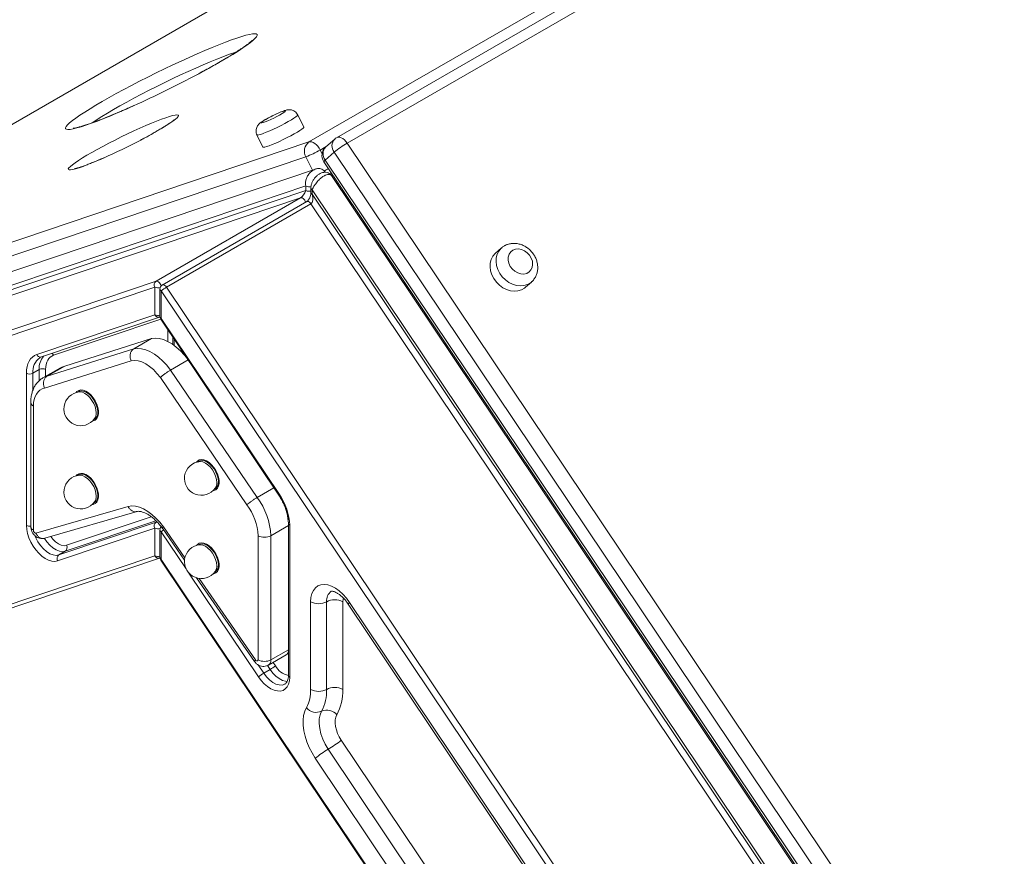
# Model space of a CAD drawing. Units: millimetres. Extents: x -10810 to 26935, y -3216 to 9309.
# Drawn here: x 10484 to 10917, y 1655 to 2024 of the extents above; entities that cross this region are included whole.
import ezdxf

# ---------------------------------------------------------------- set-up
doc = ezdxf.new("R2010")
doc.units = ezdxf.units.MM

msp = doc.modelspace()

# ---------------------------------------------------------------- linework, layer by layer
at = {"color": 7, "linetype": 'Continuous', "lineweight": 15}
for p, q in [((10611.1, 1969.67), (11130.82, 2269.7)), ((11143, 2271.59), (10623.27, 1971.56)), ((11147.69, 2269.19), (10627.97, 1969.16)), ((10783.74, 2152.61), (10330.18, 1890.78)), ((10608.79, 1976.22), (10606.16, 1981.58)), ((10588.21, 1972.76), (10590.84, 1967.4)), ((10264.62, 1852.89), (10611.1, 1969.67)), ((10622.47, 1970.98), (10618.52, 1967.5)), ((10627.97, 1969.16), (10985.54, 1435.8)), ((10622.24, 1965.19), (10618.29, 1961.7)), ((10979.81, 1431.83), (10622.24, 1965.19)), ((10609.76, 1963.16), (10263.28, 1846.38)), ((10617.67, 1960.96), (10975.24, 1427.6)), ((10618.29, 1961.7), (10975.86, 1428.35)), ((10613.95, 1957.72), (10261.58, 1838.96)), ((10973.18, 1429.55), (10621.01, 1954.86)), ((10621.63, 1953.92), (10622.18, 1954.23)), ((10624.06, 1951.43), (10623.51, 1951.12)), ((10257.79, 1831.66), (10609.72, 1950.28)), ((10257.79, 1829.66), (10609.72, 1948.28)), ((10609.72, 1948.28), (10609.72, 1950.28)), ((10611.96, 1949.46), (10611.96, 1947.46)), ((10964.48, 1423.7), (10612.55, 1948.64)), ((10612.55, 1948.64), (10612.55, 1946.64)), ((10607.43, 1945.08), (10257.26, 1827.06)), ((10543.79, 1908.34), (10607.43, 1945.08)), ((10610.13, 1943.39), (10546.49, 1906.65)), ((10612.01, 1942.43), (10548.37, 1905.7)), ((10962.18, 1420.11), (10612.01, 1942.43)), ((10612.55, 1946.64), (10964.48, 1421.7)), ((10695.86, 1922.98), (10693.23, 1920.66)), ((10190.62, 1789.31), (10543.79, 1908.34)), ((10706.45, 1905.66), (10709.08, 1907.98)), ((10543.25, 1905.74), (10190.08, 1786.71)), ((10543.25, 1893.57), (10543.25, 1905.74)), ((10545.49, 1904.92), (10545.49, 1892.76)), ((10546.08, 1904.11), (10546.08, 1891.94)), ((10899.25, 1377.31), (10546.08, 1904.11)), ((10548.37, 1905.7), (10901.54, 1378.9)), ((10491.24, 1876.04), (10543.25, 1893.57)), ((10493.29, 1874.97), (10545.3, 1892.5)), ((10545.83, 1891.64), (10597.84, 1814.07)), ((10546.08, 1891.94), (10598.09, 1814.36)), ((10541.73, 1883.05), (10503.61, 1870.97)), ((10533.96, 1878.56), (10541.73, 1883.05)), ((10551.15, 1883.71), (10551.15, 1880.5)), ((10495.83, 1866.48), (10533.96, 1878.56)), ((10492.74, 1874.71), (10493.29, 1874.97)), ((10532.8, 1873.33), (10494.68, 1861.24)), ((10550.18, 1869.19), (10557.9, 1873.65)), ((10492.34, 1869.43), (10489.51, 1867.79)), ((10501.72, 1870.23), (10493.95, 1865.74)), ((10495.83, 1866.48), (10503.61, 1870.97)), ((10550.18, 1869.19), (10588.3, 1813.09)), ((10486.68, 1800.78), (10486.68, 1867.79)), ((10583.8, 1809.79), (10545.68, 1865.9)), ((10509.67, 1859.65), (10509.37, 1859.47)), ((10488.63, 1854.95), (10488.63, 1800.25)), ((10489.8, 1853.31), (10489.8, 1798.62)), ((10516.37, 1847.35), (10516.67, 1847.52)), ((10562.76, 1829), (10562.46, 1828.83)), ((10509.67, 1822.99), (10509.37, 1822.81)), ((10569.45, 1816.71), (10569.76, 1816.88)), ((10588.3, 1813.09), (10595.65, 1817.34)), ((10490.89, 1797.3), (10531.49, 1809.14)), ((10516.37, 1810.69), (10516.67, 1810.86)), ((10494.79, 1795.08), (10535.4, 1806.93)), ((10543.25, 1799.59), (10500.44, 1785.16)), ((10500.97, 1787.76), (10543.79, 1802.19)), ((10543.25, 1787.42), (10543.25, 1799.59)), ((10546.55, 1799.53), (10556.32, 1785.39)), ((10602.06, 1801.66), (10602.06, 1734.65)), ((10602.65, 1800.85), (10602.65, 1733.83)), ((10545.49, 1798.77), (10545.49, 1786.61)), ((10546.08, 1797.96), (10546.08, 1785.79)), ((10588.68, 1741.54), (10588.68, 1796.24)), ((10594.33, 1796.24), (10594.33, 1741.54)), ((10562.76, 1792.34), (10562.46, 1792.17)), ((10239.94, 1685.2), (10543.25, 1787.42)), ((10242, 1684.12), (10545.3, 1786.35)), ((10503.8, 1789.39), (10500.97, 1787.76)), ((10545.83, 1785.49), (10849.14, 1333.08)), ((10546.08, 1785.79), (10849.39, 1333.37)), ((10561.65, 1777.68), (10587.16, 1740.79)), ((10569.45, 1780.04), (10569.76, 1780.22)), ((10611.84, 1728.53), (10611.84, 1767.16)), ((10618.91, 1728.53), (10618.91, 1767.16)), ((10625.98, 1767.16), (10625.98, 1728.53)), ((10628.41, 1766.09), (10892.93, 1371.54)), ((10629.03, 1766.83), (10893.54, 1372.28)), ((10593.3, 1739.25), (10601.08, 1743.74)), ((10594.02, 1737.31), (10591.19, 1735.68)), ((10625.34, 1706.15), (10866.55, 1346.35)), ((10860.82, 1342.38), (10619.61, 1702.17)), ((10855.09, 1338.4), (10613.88, 1698.2))]:
    msp.add_line(p, q, dxfattribs=at)
at = {"color": 8, "linetype": 'Continuous', "lineweight": 15}
for p, q in [((10783.75, 2152.58), (10330.21, 1890.76)), ((10618.69, 1967.65), (10616.07, 1966.13)), ((10616.07, 1966.13), (10616.88, 1964.48)), ((10609.76, 1963.16), (10612.64, 1957.29)), ((10621.94, 1953.46), (10622.49, 1953.77)), ((10625.05, 1949.96), (10624.5, 1949.64)), ((10545.84, 1891.64), (10498.65, 1875.74)), ((10548.91, 1881.83), (10548.91, 1887.06)), ((10551.74, 1882.84), (10551.74, 1880.08)), ((10492.34, 1864.53), (10492.34, 1869.43)), ((10495.17, 1869.43), (10495.17, 1866.44)), ((10489.51, 1867.79), (10489.51, 1860.22)), ((10504.34, 1792), (10541.68, 1804.58)), ((10543.7, 1802.84), (10503.8, 1789.39)), ((10543.79, 1802.19), (10544.14, 1802.4)), ((10546.01, 1800.12), (10545.98, 1800.26)), ((10546.99, 1800.2), (10556.48, 1786.47)), ((10594.33, 1796.24), (10602.06, 1800.7)), ((10557.01, 1781.66), (10546.08, 1797.96)), ((10588.9, 1734.09), (10558.25, 1779.8)), ((10562.71, 1777.45), (10587.59, 1741.48)), ((10594.33, 1741.54), (10602.06, 1746)), ((10588.73, 1739.35), (10591.19, 1735.68)), ((10594.02, 1737.31), (10592.86, 1739.04)), ((10595.3, 1740.41), (10596.31, 1738.9))]:
    msp.add_line(p, q, dxfattribs=at)
at = {"color": 8, "linetype": 'Continuous', "lineweight": 15, "flags": 128}
for points in [[(10533.92, 1985.63), (10533.85, 1985.6), (10530.38, 1984.05), (10527.02, 1982.6), (10523.81, 1981.25), (10520.77, 1980.02), (10517.93, 1978.91), (10515.29, 1977.93), (10512.9, 1977.09), (10510.75, 1976.4), (10508.88, 1975.86), (10507.29, 1975.47), (10505.99, 1975.24), (10505, 1975.18), (10504.32, 1975.27), (10503.96, 1975.52), (10503.92, 1975.93), (10504.21, 1976.5), (10504.81, 1977.22), (10505.72, 1978.08), (10506.95, 1979.08), (10508.47, 1980.21), (10510.28, 1981.46), (10512.36, 1982.83), (10514.7, 1984.3), (10517.28, 1985.86), (10520.07, 1987.49), (10523.07, 1989.2), (10526.24, 1990.96), (10529.56, 1992.76), (10533.01, 1994.59), (10536.56, 1996.43), (10540.18, 1998.26), (10543.85, 2000.09), (10547.53, 2001.88), (10551.21, 2003.63), (10554.84, 2005.33), (10558.41, 2006.95), (10561.88, 2008.5), (10565.24, 2009.95), (10568.45, 2011.3), (10571.49, 2012.53), (10574.33, 2013.65), (10576.97, 2014.62), (10579.36, 2015.46), (10581.51, 2016.15), (10583.38, 2016.69), (10584.98, 2017.08), (10586.27, 2017.31), (10587.26, 2017.38), (10587.94, 2017.28), (10588.3, 2017.03), (10588.34, 2016.62), (10588.05, 2016.05), (10587.45, 2015.34), (10586.54, 2014.47), (10585.31, 2013.47), (10583.79, 2012.34), (10581.98, 2011.09), (10579.9, 2009.72), (10577.56, 2008.26), (10574.98, 2006.7), (10572.19, 2005.06)], [(10579.21, 2009.34), (10578.02, 2008.95), (10575.75, 2008.16), (10573.24, 2007.22), (10570.52, 2006.15), (10567.61, 2004.96), (10564.53, 2003.66), (10561.32, 2002.25), (10557.99, 2000.76), (10554.59, 1999.19), (10551.13, 1997.56), (10547.64, 1995.88), (10544.16, 1994.16), (10540.72, 1992.43), (10537.34, 1990.68), (10534.06, 1988.95), (10530.89, 1987.24), (10527.88, 1985.58), (10525.04, 1983.96), (10522.4, 1982.41), (10519.98, 1980.94), (10517.8, 1979.57), (10515.89, 1978.3), (10515.57, 1978.08)], [(10520.62, 1962.59), (10518.22, 1961.56), (10515.84, 1960.56), (10513.63, 1959.69), (10511.63, 1958.94), (10509.86, 1958.33), (10508.34, 1957.86), (10507.1, 1957.54), (10506.15, 1957.39), (10505.5, 1957.38), (10505.16, 1957.54), (10505.14, 1957.85), (10505.44, 1958.32), (10506.04, 1958.93), (10506.95, 1959.67), (10508.15, 1960.55), (10509.63, 1961.54), (10511.37, 1962.64), (10513.34, 1963.82), (10515.52, 1965.08), (10517.88, 1966.4), (10520.39, 1967.75), (10523.02, 1969.13), (10525.73, 1970.51), (10528.49, 1971.88), (10531.25, 1973.22), (10534, 1974.51), (10536.68, 1975.74), (10539.27, 1976.88), (10541.73, 1977.93), (10544.03, 1978.86), (10546.14, 1979.68), (10548.03, 1980.36), (10549.68, 1980.9), (10551.06, 1981.29), (10552.16, 1981.53), (10552.96, 1981.61), (10553.45, 1981.53), (10553.63, 1981.3), (10553.5, 1980.91), (10553.05, 1980.37), (10552.29, 1979.69), (10551.23, 1978.88), (10549.89, 1977.94), (10548.28, 1976.9), (10546.42, 1975.75), (10544.34, 1974.53), (10544.34, 1974.53)], [(10606.16, 1981.58), (10606.16, 1981.48), (10605.91, 1981.16), (10605.35, 1980.7), (10604.49, 1980.11), (10603.37, 1979.42), (10602.03, 1978.64), (10600.51, 1977.81), (10598.87, 1976.96), (10597.17, 1976.12), (10595.47, 1975.31), (10593.83, 1974.57), (10592.31, 1973.93), (10590.97, 1973.4), (10589.85, 1973.01), (10589, 1972.76), (10588.45, 1972.68), (10588.21, 1972.76)], [(10623.27, 1971.56), (10623.48, 1971.66), (10624.05, 1971.79), (10624.69, 1971.74), (10625.36, 1971.52), (10626.06, 1971.13), (10626.74, 1970.59), (10627.38, 1969.93), (10627.97, 1969.16)], [(10617.67, 1960.96), (10617.66, 1960.97), (10617.72, 1961.12), (10617.93, 1961.37), (10618.29, 1961.7)], [(10609.63, 1943.1), (10609.5, 1943.47), (10609.25, 1943.97), (10608.92, 1944.41), (10608.54, 1944.76), (10608.15, 1945.01), (10607.77, 1945.11), (10607.43, 1945.08)], [(10610.13, 1943.39), (10610.19, 1943.42), (10610.52, 1943.49), (10610.89, 1943.41), (10611.29, 1943.2), (10611.67, 1942.86), (10612.01, 1942.43)], [(10709.08, 1907.98), (10708.66, 1907.64), (10707.32, 1906.86), (10705.8, 1906.4), (10704.16, 1906.26), (10702.46, 1906.46), (10700.76, 1906.98), (10699.12, 1907.81), (10697.6, 1908.92), (10696.26, 1910.26), (10695.14, 1911.8), (10694.29, 1913.46), (10693.74, 1915.2), (10693.5, 1916.95), (10693.58, 1918.65), (10693.99, 1920.23), (10694.7, 1921.64), (10695.69, 1922.83), (10695.83, 1922.95)], [(10543.79, 1908.34), (10544.13, 1908.38), (10544.51, 1908.27), (10544.91, 1908.03), (10545.28, 1907.67), (10545.61, 1907.23), (10545.86, 1906.73), (10546.01, 1906.27)], [(10546.49, 1906.65), (10546.55, 1906.68), (10546.88, 1906.75), (10547.25, 1906.67), (10547.65, 1906.46), (10548.03, 1906.12), (10548.37, 1905.7)], [(10545.83, 1891.64), (10545.83, 1891.65), (10545.85, 1891.71), (10545.94, 1891.81), (10546.08, 1891.94)], [(10493.95, 1865.74), (10494.5, 1866.03), (10495.83, 1866.48)], [(10508.57, 1859.29), (10508.95, 1859.73), (10509.74, 1860.24), (10510.69, 1860.43), (10511.76, 1860.31), (10512.89, 1859.87), (10514.03, 1859.13), (10515.14, 1858.14), (10516.15, 1856.94), (10517.02, 1855.57), (10517.72, 1854.12), (10518.2, 1852.64), (10518.45, 1851.2), (10518.45, 1849.88), (10518.2, 1848.73), (10517.72, 1847.81), (10517.02, 1847.15), (10516.15, 1846.8), (10515.81, 1846.75)], [(10561.66, 1828.64), (10562.03, 1829.09), (10562.82, 1829.59), (10563.77, 1829.79), (10564.84, 1829.66), (10565.97, 1829.22), (10567.11, 1828.49), (10568.22, 1827.5), (10569.23, 1826.29), (10570.11, 1824.93), (10570.8, 1823.48), (10571.28, 1822), (10571.53, 1820.56), (10571.53, 1819.24), (10571.28, 1818.09), (10570.8, 1817.16), (10570.11, 1816.51), (10569.23, 1816.16), (10568.89, 1816.11)], [(10508.65, 1822.65), (10508.95, 1822.98), (10509.74, 1823.49), (10510.69, 1823.69), (10511.76, 1823.56), (10512.89, 1823.12), (10514.03, 1822.39), (10515.14, 1821.4), (10516.15, 1820.19), (10517.02, 1818.83), (10517.72, 1817.38), (10518.2, 1815.9), (10518.45, 1814.46), (10518.45, 1813.14), (10518.2, 1811.98), (10517.72, 1811.06), (10517.02, 1810.41), (10516.15, 1810.05), (10515.72, 1810)], [(10597.84, 1814.07), (10597.84, 1814.07), (10597.86, 1814.13), (10597.95, 1814.23), (10598.09, 1814.36)], [(10544.37, 1802.17), (10544.13, 1802.23), (10543.79, 1802.19)], [(10490.48, 1796.09), (10490.79, 1795.36), (10491.73, 1793.56), (10492.87, 1791.89), (10494.17, 1790.42), (10495.56, 1789.21), (10497, 1788.31), (10498.42, 1787.75), (10499.76, 1787.57), (10500.97, 1787.76)], [(10503.8, 1789.39), (10502.59, 1789.2), (10501.24, 1789.39), (10499.83, 1789.94), (10498.39, 1790.84), (10496.99, 1792.05), (10495.7, 1793.52), (10494.67, 1795.01)], [(10497.45, 1795.86), (10498.36, 1794.69), (10499.55, 1793.51), (10500.81, 1792.62), (10502.07, 1792.06), (10503.26, 1791.84), (10504.34, 1792)], [(10561.66, 1791.98), (10562.03, 1792.42), (10562.82, 1792.93), (10563.77, 1793.13), (10564.84, 1793), (10565.97, 1792.56), (10567.11, 1791.83), (10568.22, 1790.84), (10569.23, 1789.63), (10570.11, 1788.27), (10570.8, 1786.81), (10571.28, 1785.34), (10571.53, 1783.9), (10571.53, 1782.58), (10571.28, 1781.42), (10570.8, 1780.5), (10570.11, 1779.85), (10569.23, 1779.49), (10568.89, 1779.45)], [(10545.83, 1785.49), (10545.83, 1785.5), (10545.85, 1785.56), (10545.94, 1785.66), (10546.08, 1785.79)], [(10626.31, 1768.69), (10626.12, 1768.21), (10625.98, 1767.16)], [(10629.03, 1766.83), (10628.67, 1766.5), (10628.46, 1766.25), (10628.41, 1766.1), (10628.41, 1766.09)], [(10591.19, 1735.68), (10592.4, 1734.09), (10593.74, 1732.72), (10595.16, 1731.64), (10596.6, 1730.88), (10597.99, 1730.48), (10599.29, 1730.46), (10600.43, 1730.81), (10600.61, 1730.91)], [(10601.59, 1732.05), (10600.82, 1732.11), (10599.43, 1732.51), (10597.99, 1733.27), (10596.57, 1734.35), (10595.23, 1735.72), (10594.02, 1737.31)]]:
    msp.add_lwpolyline(points, dxfattribs=at)
at = {"color": 7, "linetype": 'Continuous', "lineweight": 15, "flags": 128}
for points in [[(10592.1, 1979.63), (10591.15, 1979.05), (10590.47, 1978.58), (10590.1, 1978.25), (10590.06, 1978.08), (10590.36, 1978.07), (10590.98, 1978.23), (10591.88, 1978.55), (10593, 1979.01), (10594.28, 1979.57), (10595.62, 1980.21), (10596.96, 1980.89), (10598.19, 1981.55), (10599.26, 1982.17), (10600.08, 1982.69), (10600.61, 1983.09), (10600.81, 1983.35), (10600.68, 1983.44), (10600.22, 1983.36), (10599.45, 1983.12), (10598.43, 1982.73), (10597.23, 1982.21), (10595.9, 1981.61), (10594.55, 1980.94), (10593.26, 1980.27), (10592.1, 1979.63)], [(10590.84, 1967.4), (10591.08, 1967.32), (10591.64, 1967.4), (10592.49, 1967.64), (10593.6, 1968.04), (10594.95, 1968.56), (10596.46, 1969.21), (10598.1, 1969.95), (10599.8, 1970.76), (10601.5, 1971.6), (10603.14, 1972.45), (10604.66, 1973.28), (10606.01, 1974.06), (10607.13, 1974.75), (10607.98, 1975.34), (10608.54, 1975.8), (10608.79, 1976.12), (10608.79, 1976.22)], [(10616.07, 1966.13), (10615.59, 1966.99), (10615.02, 1967.77), (10614.38, 1968.46), (10613.7, 1969.02), (10613.01, 1969.43), (10612.33, 1969.69), (10611.68, 1969.76), (10611.1, 1969.67)], [(10700.9, 1921.99), (10699.95, 1921.22), (10699.27, 1920.2), (10698.9, 1918.97), (10698.86, 1917.62), (10699.16, 1916.23), (10699.78, 1914.89), (10700.68, 1913.69), (10701.8, 1912.7), (10703.08, 1911.98), (10704.42, 1911.57), (10705.76, 1911.51), (10707, 1911.8), (10708.06, 1912.41), (10708.88, 1913.32), (10709.41, 1914.45), (10709.62, 1915.75), (10709.48, 1917.13), (10709.02, 1918.5), (10708.25, 1919.78), (10707.23, 1920.89), (10706.03, 1921.75), (10704.71, 1922.32), (10703.36, 1922.56), (10702.06, 1922.44), (10700.9, 1921.99)], [(10693.23, 1920.66), (10693.06, 1920.51), (10692.06, 1919.32), (10691.35, 1917.91), (10690.95, 1916.33), (10690.86, 1914.63), (10691.1, 1912.88), (10691.66, 1911.14), (10692.51, 1909.48), (10693.63, 1907.94), (10694.97, 1906.6), (10696.49, 1905.49), (10698.12, 1904.66), (10699.82, 1904.14), (10701.53, 1903.94), (10703.16, 1904.08), (10704.68, 1904.54), (10706.03, 1905.32), (10706.45, 1905.66)], [(10557.17, 1874.73), (10556.32, 1875.78), (10554.55, 1877.67), (10552.71, 1879.33), (10550.81, 1880.73), (10548.89, 1881.84), (10546.99, 1882.63), (10545.14, 1883.11), (10543.38, 1883.25), (10541.73, 1883.05)], [(10533.96, 1878.56), (10535.6, 1878.76), (10537.36, 1878.62), (10539.21, 1878.14), (10541.11, 1877.35), (10543.03, 1876.24), (10544.93, 1874.84), (10546.78, 1873.18), (10548.54, 1871.29), (10550.18, 1869.19)], [(10486.68, 1867.79), (10486.76, 1869.31), (10486.99, 1870.72), (10487.36, 1872), (10487.88, 1873.15), (10488.54, 1874.13), (10489.32, 1874.95), (10490.23, 1875.59), (10491.24, 1876.04)], [(10492.78, 1874.75), (10492.64, 1874.67), (10492.62, 1874.66)], [(10498.65, 1875.74), (10497.88, 1875.39), (10497.19, 1874.9), (10496.59, 1874.27), (10496.09, 1873.52), (10495.69, 1872.65), (10495.4, 1871.66), (10495.23, 1870.59), (10495.17, 1869.43)], [(10545.68, 1865.9), (10544.2, 1867.74), (10542.61, 1869.39), (10540.94, 1870.8), (10539.24, 1871.93), (10537.53, 1872.77), (10535.87, 1873.28), (10534.28, 1873.47), (10532.8, 1873.33)], [(10503.61, 1870.97), (10502.28, 1870.52), (10501.72, 1870.23)], [(10494.68, 1861.24), (10493.61, 1860.89), (10492.64, 1860.33), (10491.8, 1859.58), (10491.1, 1858.63), (10490.54, 1857.52), (10490.13, 1856.25), (10489.88, 1854.84), (10489.8, 1853.31)], [(10518.12, 1850.73), (10518, 1852.07), (10517.63, 1853.49), (10517.04, 1854.92), (10516.26, 1856.27), (10515.32, 1857.5), (10514.28, 1858.52), (10513.17, 1859.3), (10512.07, 1859.79), (10511.03, 1859.98), (10510.09, 1859.84), (10509.67, 1859.65)], [(10517.42, 1850.32), (10517.29, 1851.66), (10516.93, 1853.08), (10516.34, 1854.51), (10515.55, 1855.86), (10514.61, 1857.09), (10513.57, 1858.11), (10512.47, 1858.89), (10511.37, 1859.39), (10510.32, 1859.57), (10509.99, 1859.56)], [(10571.21, 1820.08), (10571.08, 1821.43), (10570.72, 1822.85), (10570.13, 1824.27), (10569.34, 1825.63), (10568.4, 1826.85), (10567.36, 1827.88), (10566.26, 1828.66), (10565.16, 1829.15), (10564.11, 1829.33), (10563.17, 1829.19), (10562.76, 1829)], [(10570.5, 1819.68), (10570.38, 1821.02), (10570.01, 1822.44), (10569.42, 1823.86), (10568.64, 1825.22), (10567.7, 1826.44), (10566.65, 1827.47), (10565.55, 1828.25), (10564.45, 1828.74), (10563.4, 1828.92), (10563.07, 1828.91)], [(10518.12, 1814.07), (10518, 1815.41), (10517.63, 1816.83), (10517.04, 1818.25), (10516.26, 1819.61), (10515.32, 1820.83), (10514.28, 1821.86), (10513.17, 1822.64), (10512.07, 1823.13), (10511.03, 1823.31), (10510.09, 1823.18), (10509.67, 1822.99)], [(10517.42, 1813.66), (10517.29, 1815), (10516.93, 1816.42), (10516.34, 1817.85), (10515.55, 1819.2), (10514.61, 1820.43), (10513.57, 1821.45), (10512.47, 1822.23), (10511.37, 1822.72), (10510.32, 1822.91), (10509.99, 1822.89)], [(10531.49, 1809.14), (10533.06, 1809.34), (10534.74, 1809.21), (10536.51, 1808.76), (10538.32, 1808), (10540.16, 1806.94), (10541.97, 1805.61), (10543.74, 1804.02), (10545.42, 1802.2), (10546.99, 1800.2)], [(10500.44, 1785.16), (10499.22, 1784.93), (10497.88, 1785.03), (10496.46, 1785.45), (10495, 1786.18), (10493.55, 1787.2), (10492.14, 1788.47), (10490.83, 1789.96), (10489.64, 1791.63), (10488.62, 1793.43), (10487.79, 1795.3), (10487.18, 1797.18), (10486.81, 1799.03), (10486.68, 1800.78)], [(10571.21, 1783.42), (10571.08, 1784.77), (10570.72, 1786.19), (10570.13, 1787.61), (10569.34, 1788.97), (10568.4, 1790.19), (10567.36, 1791.22), (10566.26, 1792), (10565.16, 1792.49), (10564.11, 1792.67), (10563.17, 1792.53), (10562.76, 1792.34)], [(10570.5, 1783.02), (10570.38, 1784.36), (10570.01, 1785.78), (10569.42, 1787.2), (10568.64, 1788.56), (10567.7, 1789.78), (10566.65, 1790.81), (10565.55, 1791.59), (10564.45, 1792.08), (10563.4, 1792.26), (10563.07, 1792.25)], [(10611.84, 1767.16), (10611.98, 1769.03), (10612.38, 1770.7), (10613.04, 1772.12), (10613.94, 1773.26), (10615.06, 1774.09), (10616.37, 1774.58), (10617.83, 1774.73), (10619.41, 1774.52), (10621.07, 1773.97), (10622.76, 1773.09), (10624.45, 1771.91), (10626.08, 1770.44), (10627.62, 1768.74), (10629.03, 1766.83)], [(10587.59, 1741.48), (10587.76, 1741.29), (10587.95, 1741.15), (10588.13, 1741.06), (10588.31, 1741.04), (10588.46, 1741.08), (10588.58, 1741.18), (10588.65, 1741.34), (10588.68, 1741.54)], [(10602.65, 1733.83), (10602.52, 1732.23), (10602.15, 1730.81), (10601.54, 1729.63), (10600.71, 1728.72), (10599.69, 1728.11), (10598.5, 1727.81), (10597.19, 1727.83), (10595.78, 1728.18), (10594.33, 1728.84), (10592.87, 1729.79), (10591.45, 1731.01), (10590.11, 1732.46), (10588.9, 1734.09)], [(10613.88, 1698.2), (10612.46, 1700.52), (10611.22, 1702.93), (10610.2, 1705.41), (10609.41, 1707.89), (10608.86, 1710.34), (10608.57, 1712.7), (10608.54, 1714.94), (10608.77, 1717.01), (10609.26, 1718.88), (10609.99, 1720.51)], [(10619.61, 1702.17), (10618.3, 1704.36), (10617.21, 1706.65), (10616.39, 1708.98), (10615.84, 1711.28), (10615.6, 1713.48), (10615.67, 1715.53), (10616.03, 1717.35), (10616.7, 1718.91)], [(10623.4, 1717.3), (10622.96, 1716.27), (10622.71, 1715.05), (10622.67, 1713.69), (10622.83, 1712.22), (10623.19, 1710.68), (10623.74, 1709.13), (10624.47, 1707.6), (10625.34, 1706.15)]]:
    msp.add_lwpolyline(points, dxfattribs=at)
at = {"color": 8, "linetype": 'Continuous', "lineweight": 15}
for centre, radius, start, end in [((10395.87, 2311.64), 353.67, 298.0246, 299.9035), ((10437.72, 2160.25), 214.15, 297.633, 299.8605), ((10625.62, 1967.95), 4.37, 136.1715, 219.281), ((10621.67, 1964.47), 4.37, 136.1715, 219.281), ((10597.69, 1997.25), 45.07, 296.4949, 299.2387), ((10614.82, 1955.06), 5.96, 0.6739, 15.4054), ((10611.14, 1953.03), 3.1, 242.6907, 286.6759), ((10611.14, 1951.03), 3.1, 242.6989, 285.3642), ((10612.94, 1949.54), 0.983, 184.4245, 246.3573), ((10612.96, 1947.56), 1.01, 185.8114, 245.6152), ((10544.68, 1908.55), 3.15, 243.051, 286.7899), ((10546.49, 1905.02), 1.01, 185.6948, 245.6253), ((10544.68, 1896.39), 3.15, 243.0837, 284.9794), ((10544.89, 1894.19), 1.75, 200.7194, 283.8369), ((10546.49, 1892.86), 1.01, 185.6948, 245.6253), ((10497.24, 1868.43), 7.75, 126.5719, 184.7402), ((10492.88, 1876.66), 1.75, 200.7194, 283.8369), ((10500.84, 1869.95), 8.52, 141.3703, 183.5285), ((10496.65, 1874.77), 2.22, 25.6774, 52.9651), ((10490.54, 1855.08), 1.92, 184.0423, 247.2624), ((10488.1, 1803.51), 3.08, 242.6797, 280.0231), ((10490.63, 1800.45), 2.01, 185.6948, 245.6253), ((10544.67, 1802.34), 3.1, 242.6865, 287.1543), ((10603.06, 1801.76), 1.01, 185.7764, 245.6182), ((10546.49, 1798.87), 1.01, 185.6948, 245.6253), ((10553.96, 1788.66), 12.19, 124.2546, 130.2644), ((10544.67, 1790.18), 3.1, 242.6989, 285.3642), ((10544.89, 1788.04), 1.75, 200.7194, 283.8369), ((10546.49, 1786.71), 1.01, 185.6948, 245.6253), ((10623.89, 1767.66), 5.01, 125.7183, 185.8056), ((10591.85, 1741.28), 2.49, 305.5398, 5.9089), ((10603.7, 1742.99), 8.44, 208.9338, 258.8466), ((10603.06, 1734.75), 1.01, 185.6948, 245.6253)]:
    msp.add_arc(centre, radius, start, end, dxfattribs=at)
at = {"color": 7, "linetype": 'Continuous', "lineweight": 15}
for centre, radius, start, end in [((10335.39, 2425.29), 482.4, 294.3018, 298.0236), ((10411.11, 2210.27), 270.81, 293.853, 297.7131), ((10614.05, 1965.67), 4.97, 126.3961, 210.3238), ((10648.98, 1932.75), 42.04, 119.9897, 129.5057), ((10625.77, 1967.23), 5, 119.9973, 131.3845), ((10595.02, 2002.59), 42.1, 290.5022, 300.005), ((10621.82, 1963.75), 5, 131.3845, 213.8385), ((10544.97, 1906.74), 1.99, 126.3961, 210.3238), ((10547.49, 1904.92), 2, 119.9973, 180), ((10556.78, 1891.13), 16.82, 119.9897, 129.5057), ((10544.67, 1894.39), 2, 288.6258, 294.7361), ((10547.49, 1892.76), 2, 180, 213.8385), ((10493.75, 1866.7), 3.07, 62.6097, 117.3903), ((10488.1, 1870.52), 3.07, 242.6097, 297.3903), ((10510.66, 1852.14), 7.45, 95.212, 324.7826), ((10514.7, 1850.35), 3.44, 304.916, 6.3962), ((10513.3, 1850.1), 4.12, 326.8123, 3.1018), ((10563.75, 1821.49), 7.45, 95.212, 324.7826), ((10510.66, 1815.48), 7.45, 95.212, 324.7826), ((10567.79, 1819.7), 3.44, 304.916, 6.3962), ((10566.38, 1819.45), 4.12, 326.8123, 3.1018), ((10514.7, 1813.68), 3.44, 304.916, 6.3962), ((10513.3, 1813.44), 4.12, 326.8123, 3.1018), ((10564.15, 1794.95), 30.21, 2.4439, 36.9213), ((10577.33, 1799.84), 25.34, 2.2919, 34.9888), ((10564.5, 1795.2), 24.2, 2.4577, 37.1071), ((10576.71, 1800.3), 25.41, 0.9513, 19.9935), ((10544.97, 1800.59), 1.99, 126.3961, 210.3238), ((10547.49, 1798.77), 2, 136.1747, 180), ((10491.09, 1798.58), 1.29, 178.2052, 260.9482), ((10591.51, 1801.69), 6.15, 242.6097, 297.3903), ((10502.62, 1790.99), 1.99, 306.3961, 30.3238), ((10563.75, 1784.83), 7.45, 95.212, 324.7826), ((10502.15, 1786.16), 1.99, 126.3961, 210.3238), ((10544.67, 1788.24), 2, 288.6258, 294.7361), ((10547.49, 1786.61), 2, 180, 213.8385), ((10567.79, 1783.04), 3.44, 304.916, 6.3962), ((10566.38, 1782.79), 4.12, 326.8123, 3.1018), ((10615.38, 1773.98), 7.69, 242.6097, 297.3903), ((10622.45, 1760.33), 7.69, 62.6097, 117.3903), ((10599.8, 1745.62), 2.27, 304.0988, 353.714), ((10591.51, 1747), 6.15, 242.6097, 297.3903), ((10585.61, 1751.88), 16.82, 299.9897, 309.5057), ((10599.59, 1721.12), 16.82, 119.9897, 129.5057), ((10595.68, 1728.03), 16.17, 332.2908, 1.7729), ((10615.38, 1735.35), 7.69, 242.6097, 297.3903), ((10599.52, 1727.93), 19.4, 332.2908, 1.7729), ((10622.45, 1721.7), 7.69, 62.6097, 117.3903), ((10603.36, 1727.83), 22.63, 332.2908, 1.7729), ((10614.38, 1724.04), 5.63, 218.8416, 294.2492), ((10619.01, 1713.77), 5.63, 38.8416, 114.2492), ((10598.6, 1738.58), 42.04, 299.9897, 309.5057), ((10640.62, 1665.76), 42.04, 119.9897, 129.5057)]:
    msp.add_arc(centre, radius, start, end, dxfattribs=at)
for centre, major_axis, ratio, start_param, end_param in [((10608.31, 1947.46), (1.46, 2.47), 0.321058, 3.660091, 5.230887), ((10611.13, 1945.83), (-0.65, 3.48), 0.440564, 3.295503, 4.866299)]:
    msp.add_ellipse(centre, major_axis=major_axis, ratio=ratio, start_param=start_param, end_param=end_param, dxfattribs=at)
for points, knots in [([(10586.16, 2014.46), (10586.15, 2014.45), (10586.14, 2014.43), (10585.9, 2014.19), (10585.45, 2013.77), (10584.72, 2013.16), (10583.7, 2012.38), (10582.38, 2011.44), (10580.78, 2010.36), (10578.91, 2009.15), (10576.79, 2007.83), (10574.46, 2006.42), (10572.74, 2005.42), (10571.88, 2004.92)], [0, 0, 0, 0, 0.047434, 0.115126, 0.192748, 0.279371, 0.373158, 0.472097, 0.574516, 0.679228, 0.785448, 0.892675, 1, 1, 1, 1]), ([(10571.88, 2004.92), (10571.41, 2004.65), (10570.04, 2003.86), (10567.64, 2002.51), (10564.77, 2000.93), (10562.8, 1999.88), (10561.87, 1999.38)], [0, 0, 0, 0, 0.1544992, 0.446773, 0.7396352, 1, 1, 1, 1]), ([(10534.06, 1985.72), (10533.17, 1985.32), (10531.19, 1984.43), (10528.24, 1983.15), (10525.23, 1981.87), (10522.37, 1980.69), (10519.68, 1979.62), (10517.19, 1978.67), (10514.91, 1977.84), (10512.88, 1977.15), (10511.1, 1976.59), (10509.62, 1976.17), (10508.5, 1975.9), (10507.76, 1975.76), (10507.34, 1975.71), (10507.29, 1975.71), (10507.27, 1975.71)], [0, 0, 0, 0, 0.065454, 0.145021, 0.224467, 0.303749, 0.382804, 0.461546, 0.539845, 0.617502, 0.694205, 0.769447, 0.842396, 0.902891, 0.956807, 1, 1, 1, 1]), ([(10606.13, 1981.56), (10606.08, 1981.69), (10605.89, 1982.15), (10605.32, 1982.76), (10604.56, 1983.34), (10603.76, 1983.68), (10603, 1983.85), (10602.31, 1983.88), (10601.68, 1983.82), (10601.05, 1983.69), (10600.3, 1983.47), (10599.35, 1983.13), (10598.18, 1982.66), (10596.92, 1982.1), (10595.58, 1981.48), (10594.26, 1980.82), (10592.98, 1980.15), (10592.23, 1979.73), (10591.85, 1979.52)], [0, 0, 0, 0, 0.0228557, 0.0824993, 0.1352008, 0.1830894, 0.2272664, 0.2688208, 0.3107096, 0.3588029, 0.4268758, 0.5126222, 0.592609, 0.6763748, 0.7576696, 0.8382097, 0.9188655, 1, 1, 1, 1]), ([(10551.69, 1979.42), (10551.69, 1979.42), (10551.68, 1979.41), (10551.46, 1979.2), (10551.01, 1978.84), (10550.28, 1978.3), (10549.26, 1977.6), (10547.97, 1976.75), (10546.41, 1975.79), (10545.05, 1974.98), (10544.22, 1974.5), (10544.04, 1974.39)], [0, 0, 0, 0, 0.057887, 0.151139, 0.260143, 0.383438, 0.517821, 0.659836, 0.806753, 0.956745, 1, 1, 1, 1]), ([(10591.85, 1979.52), (10591.67, 1979.41), (10591.11, 1979.08), (10590.26, 1978.54), (10589.54, 1978.01), (10588.92, 1977.42), (10588.45, 1976.82), (10588.06, 1976.09), (10587.8, 1975.19), (10587.77, 1974.18), (10587.92, 1973.33), (10588.17, 1972.9), (10588.24, 1972.78)], [0, 0, 0, 0, 0.07575, 0.229878, 0.404661, 0.497394, 0.575017, 0.65974, 0.752925, 0.85306, 0.957336, 1, 1, 1, 1]), ([(10544.04, 1974.39), (10543.68, 1974.19), (10542.66, 1973.6), (10540.83, 1972.58), (10538.79, 1971.48), (10537.44, 1970.77), (10536.9, 1970.49)], [0, 0, 0, 0, 0.16538, 0.477337, 0.790612, 1, 1, 1, 1]), ([(10520.79, 1962.7), (10520.05, 1962.38), (10518.53, 1961.71), (10516.38, 1960.82), (10514.36, 1960), (10512.54, 1959.31), (10510.96, 1958.75), (10509.7, 1958.35), (10508.76, 1958.08), (10508.17, 1957.94), (10507.87, 1957.89), (10507.87, 1957.9), (10507.88, 1957.9)], [0, 0, 0, 0, 0.112715, 0.231921, 0.35047, 0.468026, 0.584044, 0.697609, 0.795568, 0.884532, 0.961549, 1, 1, 1, 1]), ([(10620.98, 1954.86), (10620.8, 1955.1), (10620.4, 1955.62), (10619.55, 1956.11), (10618.6, 1956.35), (10617.61, 1956.33), (10616.59, 1956.07), (10615.56, 1955.54), (10614.54, 1954.76), (10613.6, 1953.75), (10612.84, 1952.6), (10612.3, 1951.42), (10612, 1950.37), (10611.99, 1949.73), (10611.99, 1949.47)], [0, 0, 0, 0, 0.072255, 0.150809, 0.227505, 0.30503, 0.387607, 0.477733, 0.573755, 0.671787, 0.770098, 0.856863, 0.941536, 1, 1, 1, 1]), ([(10618.25, 1956.3), (10618.18, 1956.44), (10617.95, 1956.88), (10617.3, 1957.43), (10616.4, 1957.86), (10615.43, 1958), (10614.59, 1957.94), (10614.1, 1957.75), (10613.92, 1957.68)], [0, 0, 0, 0, 0.090134, 0.294866, 0.491013, 0.685872, 0.884753, 1, 1, 1, 1]), ([(10611.96, 1947.46), (10611.96, 1947.32), (10611.95, 1946.9), (10611.8, 1946.11), (10611.48, 1945.17), (10611.06, 1944.37), (10610.66, 1943.83), (10610.33, 1943.52), (10610.2, 1943.43), (10610.13, 1943.39)], [0, 0, 0, 0, 0.113206, 0.32688, 0.530299, 0.707554, 0.829137, 0.91835, 1, 1, 1, 1]), ([(10709.06, 1908), (10709.18, 1908.09), (10709.71, 1908.51), (10710.45, 1909.47), (10711.22, 1910.86), (10711.7, 1912.38), (10711.9, 1914), (10711.82, 1915.66), (10711.45, 1917.32), (10710.8, 1918.95), (10709.87, 1920.47), (10708.71, 1921.85), (10707.34, 1923.04), (10705.79, 1923.99), (10704.12, 1924.65), (10702.38, 1925.01), (10700.64, 1925.04), (10699.01, 1924.74), (10697.86, 1924.3), (10697.28, 1923.98), (10697.15, 1923.91)], [0, 0, 0, 0, 0.016264, 0.074272, 0.13188, 0.18958, 0.247826, 0.306918, 0.366949, 0.427833, 0.489395, 0.551478, 0.61399, 0.676858, 0.73996, 0.803028, 0.865641, 0.927344, 0.982777, 1, 1, 1, 1]), ([(10697.15, 1923.91), (10696.81, 1923.71), (10696.33, 1923.42), (10695.95, 1923.03), (10695.84, 1922.92)], [0, 0, 0, 0, 0.7159082, 1, 1, 1, 1]), ([(10532.8, 1873.33), (10532.8, 1873.34), (10532.67, 1873.61), (10532.5, 1874.1), (10532.36, 1874.82), (10532.33, 1875.48), (10532.39, 1876.14), (10532.54, 1876.75), (10532.78, 1877.33), (10533.1, 1877.82), (10533.49, 1878.25), (10533.8, 1878.46), (10533.96, 1878.56)], [0, 0, 0, 0, 0.008696, 0.141058, 0.246921, 0.355851, 0.461684, 0.570584, 0.676404, 0.785292, 0.891111, 1, 1, 1, 1]), ([(10545.68, 1865.9), (10545.68, 1865.9), (10545.81, 1866.03), (10546.18, 1866.37), (10546.97, 1867.02), (10548.03, 1867.81), (10549.17, 1868.59), (10549.84, 1868.99), (10550.18, 1869.19)], [0, 0, 0, 0, 0.008722, 0.14149, 0.356175, 0.570801, 0.7854, 1, 1, 1, 1]), ([(10493.96, 1865.74), (10493.49, 1865.44), (10492.54, 1864.83), (10491.34, 1863.59), (10490.34, 1862.16), (10489.56, 1860.53), (10489, 1858.71), (10488.68, 1856.84), (10488.65, 1855.54), (10488.63, 1854.95)], [0, 0, 0, 0, 0.137363, 0.277553, 0.418773, 0.563351, 0.712861, 0.867669, 1, 1, 1, 1]), ([(10494.68, 1861.24), (10494.67, 1861.26), (10494.55, 1861.53), (10494.38, 1862.02), (10494.24, 1862.73), (10494.21, 1863.4), (10494.27, 1864.05), (10494.42, 1864.67), (10494.66, 1865.24), (10494.98, 1865.74), (10495.37, 1866.17), (10495.68, 1866.37), (10495.83, 1866.48)], [0, 0, 0, 0, 0.008696, 0.141058, 0.246921, 0.355851, 0.461684, 0.570584, 0.676404, 0.785292, 0.891111, 1, 1, 1, 1]), ([(10583.8, 1809.79), (10583.81, 1809.8), (10583.93, 1809.93), (10584.31, 1810.27), (10585.09, 1810.92), (10586.16, 1811.71), (10587.29, 1812.49), (10587.97, 1812.89), (10588.3, 1813.09)], [0, 0, 0, 0, 0.008722, 0.14149, 0.356175, 0.570801, 0.7854, 1, 1, 1, 1]), ([(10597.84, 1814.07), (10598.05, 1813.75), (10598.65, 1812.83), (10599.54, 1811.22), (10600.45, 1809.25), (10601.16, 1807.26), (10601.68, 1805.31), (10602, 1803.41), (10602.04, 1802.25), (10602.06, 1801.66)], [0, 0, 0, 0, 0.0797805, 0.2333925, 0.3870268, 0.5403438, 0.6931259, 0.8451708, 1, 1, 1, 1]), ([(10535.25, 1806.93), (10535.15, 1806.9), (10534.72, 1806.73), (10533.84, 1806.89), (10532.78, 1807.41), (10532, 1808.23), (10531.63, 1808.86), (10531.5, 1809.12), (10531.49, 1809.14)], [0, 0, 0, 0, 0.073022, 0.326371, 0.579738, 0.833139, 0.986307, 1, 1, 1, 1]), ([(10535.21, 1806.88), (10535.32, 1806.9), (10535.64, 1806.97), (10536.29, 1806.99), (10537.28, 1806.86), (10538.44, 1806.5), (10539.75, 1805.89), (10541.14, 1805.04), (10542.55, 1803.95), (10543.97, 1802.63), (10545.36, 1801.12), (10546.21, 1799.97), (10546.64, 1799.4)], [0, 0, 0, 0, 0.05345, 0.158974, 0.259025, 0.36541, 0.469907, 0.5743, 0.679302, 0.785228, 0.892051, 1, 1, 1, 1]), ([(10488.63, 1800.25), (10488.65, 1799.88), (10488.7, 1799.14), (10489.08, 1798.04), (10489.68, 1797), (10490.5, 1796.11), (10491.46, 1795.45), (10492.5, 1795.04), (10493.62, 1794.87), (10494.36, 1795), (10494.74, 1795.07)], [0, 0, 0, 0, 0.121228, 0.242794, 0.376813, 0.508775, 0.634628, 0.755316, 0.874948, 1, 1, 1, 1]), ([(10546.57, 1799.54), (10546.56, 1799.55), (10546.46, 1799.56), (10546.62, 1799.8), (10546.86, 1800.06), (10546.98, 1800.19), (10546.99, 1800.2)], [0, 0, 0, 0, 0.098409, 0.642032, 0.970625, 1, 1, 1, 1]), ([(10494.77, 1795.13), (10494.63, 1795.08), (10494.14, 1794.89), (10493.22, 1795.04), (10492.16, 1795.57), (10491.38, 1796.39), (10491.02, 1797.02), (10490.9, 1797.29), (10490.89, 1797.3)], [0, 0, 0, 0, 0.103186, 0.348263, 0.59335, 0.838465, 0.991648, 1, 1, 1, 1]), ([(10620.98, 1771.73), (10620.98, 1771.73), (10620.99, 1771.74), (10621.01, 1771.75), (10621.28, 1771.78), (10621.79, 1771.72), (10622.54, 1771.48), (10623.47, 1771.03), (10624.52, 1770.34), (10625.63, 1769.42), (10626.75, 1768.28), (10627.69, 1767.14), (10628.22, 1766.38), (10628.41, 1766.09)], [0, 0, 0, 0, 0.036129, 0.150146, 0.250389, 0.343837, 0.442201, 0.539, 0.636498, 0.735706, 0.836814, 0.939535, 1, 1, 1, 1]), ([(10587.19, 1740.81), (10587.18, 1740.81), (10587.08, 1740.83), (10587.24, 1741.07), (10587.46, 1741.34), (10587.58, 1741.47), (10587.59, 1741.48)], [0, 0, 0, 0, 0.09833, 0.641826, 0.981481, 1, 1, 1, 1]), ([(10587.12, 1740.84), (10587.32, 1740.59), (10587.77, 1740.02), (10588.63, 1739.35), (10589.66, 1738.87), (10590.75, 1738.64), (10591.85, 1738.69), (10592.73, 1738.91), (10593.16, 1739.2), (10593.28, 1739.29)], [0, 0, 0, 0, 0.137964, 0.305535, 0.46465, 0.621153, 0.778075, 0.935973, 1, 1, 1, 1]), ([(10602.06, 1734.65), (10602.06, 1734.43), (10602.04, 1733.78), (10601.88, 1732.84), (10601.57, 1731.95), (10601.13, 1731.33), (10600.83, 1731), (10600.61, 1730.92), (10600.59, 1730.91)], [0, 0, 0, 0, 0.110679, 0.321557, 0.532206, 0.746246, 0.973965, 1, 1, 1, 1])]:
    msp.add_open_spline(points, degree=3, knots=knots, dxfattribs=at)
at = {"color": 8, "linetype": 'Continuous', "lineweight": 15}
for points, knots in [([(10609.72, 1950.28), (10609.65, 1950.76), (10609.5, 1951.73), (10609.83, 1953.3), (10610.52, 1954.8), (10611.54, 1956.16), (10612.73, 1957.21), (10613.55, 1957.52), (10613.92, 1957.67)], [0, 0, 0, 0, 0.153741, 0.309908, 0.473683, 0.652606, 0.844775, 1, 1, 1, 1]), ([(10620.96, 1954.83), (10620.94, 1954.89), (10620.82, 1955.18), (10620.21, 1955.38), (10619.22, 1955.37), (10617.92, 1954.89), (10616.48, 1953.92), (10615.03, 1952.52), (10613.8, 1950.94), (10612.94, 1949.57), (10612.66, 1948.91), (10612.55, 1948.64)], [0, 0, 0, 0, 0.031272, 0.140421, 0.259665, 0.387737, 0.52224, 0.661255, 0.80396, 0.920279, 1, 1, 1, 1])]:
    msp.add_open_spline(points, degree=3, knots=knots, dxfattribs=at)

doc.saveas('drawing.dxf')
